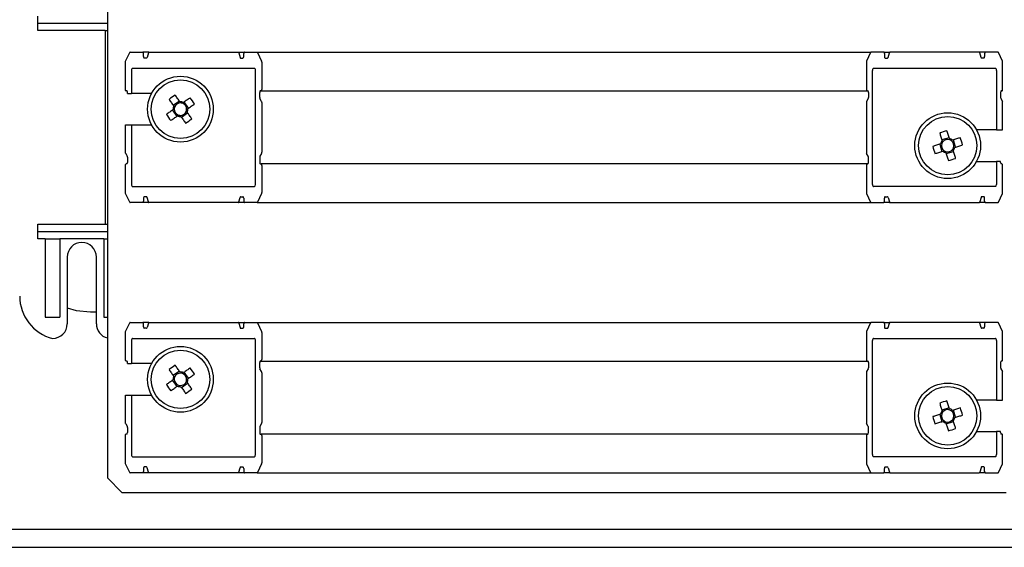
# Model space of a CAD drawing. Extents: x -3 to 2343, y -2542 to -1783.
# Drawn here: x 177 to 312, y -2311 to -2239 of the extents above; entities that cross this region are included whole.
import ezdxf

# ---------------------------------------------------------------- set-up
doc = ezdxf.new("R2010")
doc.units = 0
doc.header["$LTSCALE"] = 20
doc.header["$MEASUREMENT"] = 0
doc.layers.add('1', color=7, linetype='CONTINUOUS')

msp = doc.modelspace()

# ---------------------------------------------------------------- linework, layer by layer
at = {"layer": '1'}
for p, q in [((188.95631, -2205.94533), (188.95631, -2301.94533)), ((179.45631, -2239.69533), (179.45631, -2238.69533)), ((179.45631, -2240.69533), (179.45631, -2239.69533)), ((179.45631, -2239.69533), (188.95631, -2239.69533)), ((188.65631, -2240.69533), (179.45631, -2240.69533)), ((188.65631, -2240.69533), (188.95631, -2240.69533)), ((188.65631, -2240.69533), (188.65631, -2267.19533)), ((191.45631, -2244.88675), (192.00787, -2243.70391)), ((191.45631, -2248.88675), (191.45631, -2244.88675)), ((192.07382, -2243.64533), (193.80716, -2243.64533)), ((194.65157, -2243.64533), (193.80716, -2243.64533)), ((193.90042, -2244.24533), (193.90042, -2243.84533)), ((194.31504, -2244.44533), (193.99368, -2244.44533)), ((194.57249, -2243.73933), (194.39412, -2244.35133)), ((194.65157, -2243.64533), (206.85871, -2243.64533)), ((206.85871, -2243.64533), (207.70313, -2243.64533)), ((206.9378, -2243.73933), (207.11616, -2244.35133)), ((207.19525, -2244.44533), (207.5166, -2244.44533)), ((207.60987, -2244.24533), (207.60987, -2243.84533)), ((207.70313, -2243.64533), (209.43647, -2243.64533)), ((209.43647, -2243.64533), (293.47615, -2243.64533)), ((209.50241, -2243.70391), (210.05398, -2244.88675)), ((293.4102, -2243.70391), (292.85863, -2244.88675)), ((295.20948, -2243.64533), (293.47615, -2243.64533)), ((295.20948, -2243.64533), (296.0539, -2243.64533)), ((295.30275, -2243.84533), (295.30275, -2244.24533)), ((295.39601, -2244.44533), (295.71736, -2244.44533)), ((295.79645, -2244.35133), (295.97481, -2243.73933)), ((308.26104, -2243.64533), (296.0539, -2243.64533)), ((309.10545, -2243.64533), (308.26104, -2243.64533)), ((308.51849, -2244.35133), (308.34013, -2243.73933)), ((308.91893, -2244.44533), (308.59757, -2244.44533)), ((309.01219, -2243.84533), (309.01219, -2244.24533)), ((310.83879, -2243.64533), (309.10545, -2243.64533)), ((311.45631, -2244.88675), (310.90474, -2243.70391)), ((311.45631, -2248.88675), (311.45631, -2244.88675)), ((192.26834, -2246.14533), (192.26834, -2249.29533)), ((192.40824, -2245.84533), (209.10205, -2245.84533)), ((209.24194, -2261.74533), (209.24194, -2246.14533)), ((210.0813, -2245.02818), (210.0813, -2248.74533)), ((292.83132, -2245.02818), (292.83132, -2248.74533)), ((293.67067, -2261.74533), (293.67067, -2246.14533)), ((293.81056, -2245.84533), (310.50437, -2245.84533)), ((310.64427, -2246.14533), (310.64427, -2254.29533)), ((191.61552, -2248.94533), (191.52225, -2248.94533)), ((209.89477, -2248.94533), (209.98804, -2248.94533)), ((209.98804, -2248.94533), (292.92458, -2248.94533)), ((292.92458, -2248.94533), (293.01784, -2248.94533)), ((311.39036, -2248.94533), (311.2971, -2248.94533)), ((191.70877, -2249.29533), (191.70877, -2249.14533)), ((191.70877, -2249.29533), (192.26834, -2249.29533)), ((195.00314, -2249.29533), (192.26834, -2249.29533)), ((209.80151, -2249.85166), (209.80151, -2249.14533)), ((210.04774, -2250.38536), (209.83507, -2250.0053)), ((293.07754, -2250.0053), (292.86487, -2250.38536)), ((293.1111, -2249.14533), (293.1111, -2249.85166)), ((311.20384, -2249.14533), (311.20384, -2249.85166)), ((311.2374, -2250.0053), (311.45007, -2250.38536)), ((197.85523, -2251.58592), (198.44481, -2252.43048)), ((198.81572, -2250.34425), (197.97116, -2250.93384)), ((200.05739, -2251.30475), (199.4678, -2250.46019)), ((210.0813, -2250.53901), (210.0813, -2257.35166)), ((292.83132, -2250.53901), (292.83132, -2257.35166)), ((311.45631, -2254.29533), (311.45631, -2250.39759)), ((199.09689, -2252.54641), (199.94145, -2251.95683)), ((191.45631, -2253.59533), (192.26834, -2253.59533)), ((191.45631, -2257.49308), (191.45631, -2253.59533)), ((192.26834, -2253.59533), (192.26834, -2261.74533)), ((192.26834, -2253.59533), (195.00314, -2253.59533)), ((310.64427, -2254.29533), (307.90947, -2254.29533)), ((310.64427, -2254.29533), (311.45631, -2254.29533)), ((304.15089, -2255.3525), (303.16881, -2255.66303)), ((305.04914, -2256.63991), (304.73861, -2255.65784)), ((302.86348, -2256.25075), (303.17401, -2257.23283)), ((191.46255, -2257.5053), (191.67522, -2257.88536)), ((191.70877, -2258.03901), (191.70877, -2258.74533)), ((209.80151, -2258.03901), (209.80151, -2258.74533)), ((210.04774, -2257.5053), (209.83507, -2257.88536)), ((293.07754, -2257.88536), (292.86487, -2257.5053)), ((293.1111, -2258.74533), (293.1111, -2258.03901)), ((303.76173, -2257.53816), (304.7438, -2257.22763)), ((191.45631, -2263.00391), (191.45631, -2259.00391)), ((191.61552, -2258.94533), (191.52225, -2258.94533)), ((209.89477, -2258.94533), (209.98804, -2258.94533)), ((292.92458, -2258.94533), (209.98804, -2258.94533)), ((210.0813, -2259.14533), (210.0813, -2262.86249)), ((292.83132, -2259.14533), (292.83132, -2262.86249)), ((292.92458, -2258.94533), (293.01784, -2258.94533)), ((307.90947, -2258.59533), (310.64427, -2258.59533)), ((310.64427, -2258.59533), (310.64427, -2261.74533)), ((311.20384, -2258.59533), (310.64427, -2258.59533)), ((311.20384, -2258.74533), (311.20384, -2258.59533)), ((311.39036, -2258.94533), (311.2971, -2258.94533)), ((311.45631, -2263.00391), (311.45631, -2259.00391)), ((192.40824, -2262.04533), (209.10205, -2262.04533)), ((310.50437, -2262.04533), (293.81056, -2262.04533)), ((192.00787, -2264.18675), (191.45631, -2263.00391)), ((193.90042, -2263.64533), (193.90042, -2264.04533)), ((194.31504, -2263.44533), (193.99368, -2263.44533)), ((194.57249, -2264.15133), (194.39412, -2263.53933)), ((206.9378, -2264.15133), (207.11616, -2263.53933)), ((207.19525, -2263.44533), (207.5166, -2263.44533)), ((207.60987, -2263.64533), (207.60987, -2264.04533)), ((210.05398, -2263.00391), (209.50241, -2264.18675)), ((292.85863, -2263.00391), (293.4102, -2264.18675)), ((295.30275, -2264.04533), (295.30275, -2263.64533)), ((295.39601, -2263.44533), (295.71736, -2263.44533)), ((295.79645, -2263.53933), (295.97481, -2264.15133)), ((308.51849, -2263.53933), (308.34013, -2264.15133)), ((308.91893, -2263.44533), (308.59757, -2263.44533)), ((309.01219, -2264.04533), (309.01219, -2263.64533)), ((310.90474, -2264.18675), (311.45631, -2263.00391)), ((193.80716, -2264.24533), (192.07382, -2264.24533)), ((194.65157, -2264.24533), (193.80716, -2264.24533)), ((206.85871, -2264.24533), (194.65157, -2264.24533)), ((207.70313, -2264.24533), (206.85871, -2264.24533)), ((209.43647, -2264.24533), (207.70313, -2264.24533)), ((209.43647, -2264.24533), (293.47615, -2264.24533)), ((293.47615, -2264.24533), (295.20948, -2264.24533)), ((296.0539, -2264.24533), (295.20948, -2264.24533)), ((296.0539, -2264.24533), (308.26104, -2264.24533)), ((309.10545, -2264.24533), (308.26104, -2264.24533)), ((309.10545, -2264.24533), (310.83879, -2264.24533)), ((179.45631, -2267.19533), (188.65631, -2267.19533)), ((179.45631, -2268.19533), (179.45631, -2267.19533)), ((188.65631, -2267.19533), (188.95631, -2267.19533)), ((179.45631, -2268.19533), (188.95631, -2268.19533)), ((179.45631, -2269.19533), (179.45631, -2268.19533)), ((180.4563, -2269.19533), (179.45631, -2269.19533)), ((180.4563, -2269.19533), (182.45631, -2269.19533)), ((180.4563, -2269.19533), (180.4563, -2279.94059)), ((188.45631, -2269.19533), (182.45631, -2269.19533)), ((182.45631, -2269.19533), (182.45631, -2279.94059)), ((188.45631, -2269.19533), (188.95631, -2269.19533)), ((188.45631, -2269.19533), (188.45631, -2279.94059)), ((183.4563, -2271.69533), (183.4563, -2280.84533)), ((187.4563, -2280.84533), (187.4563, -2271.69533)), ((180.4563, -2279.94059), (182.45631, -2279.94059)), ((186.6563, -2279.19533), (187.4563, -2279.19533)), ((188.45631, -2279.94059), (188.95631, -2279.94059)), ((191.45631, -2281.88675), (192.00787, -2280.70391)), ((192.07382, -2280.64533), (193.80716, -2280.64533)), ((194.65157, -2280.64533), (193.80716, -2280.64533)), ((193.90042, -2281.24533), (193.90042, -2280.84533)), ((194.57249, -2280.73933), (194.39412, -2281.35133)), ((194.65157, -2280.64533), (206.85871, -2280.64533)), ((206.85871, -2280.64533), (207.70313, -2280.64533)), ((206.9378, -2280.73933), (207.11616, -2281.35133)), ((207.60987, -2281.24533), (207.60987, -2280.84533)), ((207.70313, -2280.64533), (209.43647, -2280.64533)), ((209.43647, -2280.64533), (293.47615, -2280.64533)), ((209.50241, -2280.70391), (210.05398, -2281.88675)), ((293.4102, -2280.70391), (292.85863, -2281.88675)), ((295.20948, -2280.64533), (293.47615, -2280.64533)), ((295.20948, -2280.64533), (296.0539, -2280.64533)), ((295.30275, -2280.84533), (295.30275, -2281.24533)), ((295.79645, -2281.35133), (295.97481, -2280.73933)), ((308.26104, -2280.64533), (296.0539, -2280.64533)), ((309.10545, -2280.64533), (308.26104, -2280.64533)), ((308.51849, -2281.35133), (308.34013, -2280.73933)), ((309.01219, -2280.84533), (309.01219, -2281.24533)), ((310.83879, -2280.64533), (309.10545, -2280.64533)), ((311.45631, -2281.88675), (310.90474, -2280.70391)), ((191.45631, -2285.88675), (191.45631, -2281.88675)), ((194.31504, -2281.44533), (193.99368, -2281.44533)), ((207.19525, -2281.44533), (207.5166, -2281.44533)), ((210.0813, -2282.02817), (210.0813, -2285.74533)), ((292.83132, -2282.02817), (292.83132, -2285.74533)), ((295.39601, -2281.44533), (295.71736, -2281.44533)), ((308.91893, -2281.44533), (308.59757, -2281.44533)), ((311.45631, -2285.88675), (311.45631, -2281.88675)), ((192.26834, -2283.14533), (192.26834, -2286.29533)), ((192.40824, -2282.84533), (209.10205, -2282.84533)), ((209.24194, -2298.74533), (209.24194, -2283.14533)), ((293.67067, -2298.74533), (293.67067, -2283.14533)), ((293.81056, -2282.84533), (310.50437, -2282.84533)), ((310.64427, -2283.14533), (310.64427, -2291.29533)), ((191.61552, -2285.94533), (191.52225, -2285.94533)), ((191.70877, -2286.29533), (191.70877, -2286.14533)), ((191.70877, -2286.29533), (192.26834, -2286.29533)), ((195.00314, -2286.29533), (192.26834, -2286.29533)), ((209.80151, -2286.85166), (209.80151, -2286.14533)), ((209.89477, -2285.94533), (209.98804, -2285.94533)), ((209.98804, -2285.94533), (292.92458, -2285.94533)), ((292.92458, -2285.94533), (293.01784, -2285.94533)), ((293.1111, -2286.14533), (293.1111, -2286.85166)), ((311.20384, -2286.14533), (311.20384, -2286.85166)), ((311.39036, -2285.94533), (311.2971, -2285.94533)), ((198.81572, -2287.34425), (197.97116, -2287.93384)), ((200.05739, -2288.30475), (199.4678, -2287.46019)), ((210.04774, -2287.38536), (209.83507, -2287.0053)), ((210.0813, -2287.53901), (210.0813, -2294.35166)), ((292.83132, -2287.53901), (292.83132, -2294.35166)), ((293.07754, -2287.0053), (292.86487, -2287.38536)), ((311.2374, -2287.0053), (311.45007, -2287.38536)), ((311.45631, -2291.29533), (311.45631, -2287.39759)), ((197.85523, -2288.58592), (198.44481, -2289.43048)), ((199.09689, -2289.54641), (199.94145, -2288.95683)), ((191.45631, -2290.59533), (192.26834, -2290.59533)), ((191.45631, -2294.49308), (191.45631, -2290.59533)), ((192.26834, -2290.59533), (192.26834, -2298.74533)), ((192.26834, -2290.59533), (195.00314, -2290.59533)), ((310.64427, -2291.29533), (307.90947, -2291.29533)), ((310.64427, -2291.29533), (311.45631, -2291.29533)), ((302.86348, -2293.25075), (303.17401, -2294.23283)), ((304.15089, -2292.3525), (303.16881, -2292.66303)), ((305.04914, -2293.63991), (304.73861, -2292.65784)), ((191.46255, -2294.5053), (191.67522, -2294.88536)), ((210.04774, -2294.5053), (209.83507, -2294.88536)), ((293.07754, -2294.88536), (292.86487, -2294.5053)), ((303.76173, -2294.53816), (304.7438, -2294.22763)), ((191.45631, -2300.00391), (191.45631, -2296.00391)), ((191.61552, -2295.94533), (191.52225, -2295.94533)), ((191.70877, -2295.03901), (191.70877, -2295.74533)), ((209.80151, -2295.03901), (209.80151, -2295.74533)), ((209.89477, -2295.94533), (209.98804, -2295.94533)), ((292.92458, -2295.94533), (209.98804, -2295.94533)), ((292.92458, -2295.94533), (293.01784, -2295.94533)), ((293.1111, -2295.74533), (293.1111, -2295.03901)), ((307.90947, -2295.59533), (310.64427, -2295.59533)), ((310.64427, -2295.59533), (310.64427, -2298.74533)), ((311.20384, -2295.59533), (310.64427, -2295.59533)), ((311.20384, -2295.74533), (311.20384, -2295.59533)), ((311.39036, -2295.94533), (311.2971, -2295.94533)), ((311.45631, -2300.00391), (311.45631, -2296.00391)), ((210.0813, -2296.14533), (210.0813, -2299.86249)), ((292.83132, -2296.14533), (292.83132, -2299.86249)), ((192.00787, -2301.18675), (191.45631, -2300.00391)), ((192.40824, -2299.04533), (209.10205, -2299.04533)), ((210.05398, -2300.00391), (209.50241, -2301.18675)), ((292.85863, -2300.00391), (293.4102, -2301.18675)), ((310.50437, -2299.04533), (293.81056, -2299.04533)), ((310.90474, -2301.18675), (311.45631, -2300.00391)), ((193.80716, -2301.24533), (192.07382, -2301.24533)), ((194.65157, -2301.24533), (193.80716, -2301.24533)), ((193.90042, -2300.64533), (193.90042, -2301.04533)), ((194.31504, -2300.44533), (193.99368, -2300.44533)), ((194.57249, -2301.15133), (194.39412, -2300.53933)), ((206.85871, -2301.24533), (194.65157, -2301.24533)), ((207.70313, -2301.24533), (206.85871, -2301.24533)), ((206.9378, -2301.15133), (207.11616, -2300.53933)), ((207.19525, -2300.44533), (207.5166, -2300.44533)), ((207.60987, -2300.64533), (207.60987, -2301.04533)), ((209.43647, -2301.24533), (207.70313, -2301.24533)), ((209.43647, -2301.24533), (293.47615, -2301.24533)), ((293.47615, -2301.24533), (295.20948, -2301.24533)), ((296.0539, -2301.24533), (295.20948, -2301.24533)), ((295.30275, -2301.04533), (295.30275, -2300.64533)), ((295.39601, -2300.44533), (295.71736, -2300.44533)), ((295.79645, -2300.53933), (295.97481, -2301.15133)), ((296.0539, -2301.24533), (308.26104, -2301.24533)), ((309.10545, -2301.24533), (308.26104, -2301.24533)), ((308.51849, -2300.53933), (308.34013, -2301.15133)), ((308.91893, -2300.44533), (308.59757, -2300.44533)), ((309.01219, -2301.04533), (309.01219, -2300.64533)), ((309.10545, -2301.24533), (310.83879, -2301.24533)), ((188.95631, -2301.94533), (190.95631, -2303.94533)), ((190.95631, -2303.94533), (311.95631, -2303.94533)), ((121.14236, -2308.94533), (372.95631, -2308.94533)), ((97.9563, -2311.44533), (372.95631, -2311.44533))]:
    msp.add_line(p, q, dxfattribs=at)
at = {"layer": '1', "flags": 128}
for points in [[(197.39804, -2250.11286), (197.47641, -2250.22512), (197.55529, -2250.33811), (197.63465, -2250.4518), (197.71445, -2250.56611), (197.79466, -2250.681), (197.87522, -2250.79641), (197.95611, -2250.91228), (198.03728, -2251.02855)], [(198.88184, -2250.43897), (198.80067, -2250.32269), (198.71979, -2250.20682), (198.63922, -2250.09142), (198.55902, -2249.97653), (198.47921, -2249.86221), (198.39985, -2249.74853), (198.32097, -2249.63553), (198.2426, -2249.52327)], [(200.28878, -2249.88707), (200.17652, -2249.96543), (200.06352, -2250.04431), (199.94984, -2250.12368), (199.83553, -2250.20348), (199.72064, -2250.28368), (199.60523, -2250.36425), (199.48936, -2250.44513), (199.37309, -2250.52631)], [(197.94994, -2251.5198), (197.83367, -2251.60097), (197.7178, -2251.68185), (197.60239, -2251.76242), (197.4875, -2251.84262), (197.37319, -2251.92242), (197.2595, -2252.00179), (197.1465, -2252.08067), (197.03425, -2252.15904)], [(199.96267, -2251.37087), (200.07895, -2251.2897), (200.19481, -2251.20881), (200.31022, -2251.12825), (200.42511, -2251.04804), (200.53943, -2250.96824), (200.65311, -2250.88888), (200.76611, -2250.81), (200.87837, -2250.73163)], [(197.62383, -2253.0036), (197.73609, -2252.92523), (197.84909, -2252.84635), (197.96277, -2252.76699), (198.07709, -2252.68719), (198.19198, -2252.60698), (198.30738, -2252.52642), (198.42325, -2252.44553), (198.53953, -2252.36436)], [(199.03077, -2252.4517), (199.11194, -2252.56797), (199.19283, -2252.68384), (199.27339, -2252.79925), (199.3536, -2252.91414), (199.4334, -2253.02845), (199.51276, -2253.14214), (199.59165, -2253.25514), (199.67001, -2253.36739)], [(200.51457, -2252.77781), (200.43621, -2252.66555), (200.35732, -2252.55255), (200.27796, -2252.43887), (200.19816, -2252.32455), (200.11796, -2252.20966), (200.03739, -2252.09426), (199.9565, -2251.97839), (199.87533, -2251.86211)], [(302.86696, -2254.70838), (302.90823, -2254.83892), (302.94978, -2254.97031), (302.99158, -2255.10251), (303.03361, -2255.23543), (303.07585, -2255.36903), (303.11828, -2255.50323), (303.16088, -2255.63796), (303.20364, -2255.77317)], [(304.18571, -2255.46264), (304.14296, -2255.32743), (304.10036, -2255.1927), (304.05793, -2255.0585), (304.01568, -2254.9249), (303.97365, -2254.79198), (303.93185, -2254.65978), (303.8903, -2254.52839), (303.84903, -2254.39785)], [(305.69326, -2255.35598), (305.56272, -2255.39726), (305.43133, -2255.4388), (305.29913, -2255.4806), (305.1662, -2255.52263), (305.03261, -2255.56488), (304.89841, -2255.60731), (304.76368, -2255.64991), (304.62847, -2255.69266)], [(302.97361, -2256.21593), (302.83841, -2256.25868), (302.70367, -2256.30128), (302.56947, -2256.34371), (302.43588, -2256.38596), (302.30295, -2256.42799), (302.17076, -2256.46979), (302.03936, -2256.51133), (301.90883, -2256.55261)], [(304.939, -2256.67474), (305.07421, -2256.63199), (305.20894, -2256.58938), (305.34314, -2256.54695), (305.47673, -2256.50471), (305.60966, -2256.46268), (305.74186, -2256.42088), (305.87325, -2256.37933), (306.00379, -2256.33806)], [(302.21935, -2257.53468), (302.34989, -2257.49341), (302.48129, -2257.45186), (302.61348, -2257.41006), (302.74641, -2257.36803), (302.88, -2257.32579), (303.0142, -2257.28336), (303.14893, -2257.24075), (303.28414, -2257.198)], [(303.7269, -2257.42803), (303.76965, -2257.56323), (303.81226, -2257.69797), (303.85469, -2257.83217), (303.89693, -2257.96576), (303.93896, -2258.09869), (303.98076, -2258.23088), (304.02231, -2258.36228), (304.06358, -2258.49281)], [(305.04566, -2258.18228), (305.00438, -2258.05175), (304.96283, -2257.92035), (304.92104, -2257.78816), (304.879, -2257.65523), (304.83676, -2257.52164), (304.79433, -2257.38744), (304.75173, -2257.2527), (304.70897, -2257.1175)], [(183.4563, -2278.66951), (184.7054, -2279.00319), (186.6563, -2279.19533)], [(198.88184, -2287.43897), (198.80067, -2287.32269), (198.71979, -2287.20682), (198.63922, -2287.09142), (198.55902, -2286.97653), (198.47921, -2286.86221), (198.39985, -2286.74853), (198.32097, -2286.63553), (198.2426, -2286.52327)], [(197.39804, -2287.11286), (197.47641, -2287.22512), (197.55529, -2287.33812), (197.63465, -2287.4518), (197.71445, -2287.56611), (197.79466, -2287.681), (197.87522, -2287.79641), (197.95611, -2287.91228), (198.03728, -2288.02855)], [(200.28878, -2286.88707), (200.17652, -2286.96543), (200.06352, -2287.04431), (199.94984, -2287.12368), (199.83553, -2287.20348), (199.72064, -2287.28368), (199.60523, -2287.36425), (199.48936, -2287.44514), (199.37309, -2287.52631)], [(199.96267, -2288.37087), (200.07895, -2288.2897), (200.19481, -2288.20881), (200.31022, -2288.12825), (200.42511, -2288.04804), (200.53943, -2287.96824), (200.65311, -2287.88888), (200.76611, -2287.80999), (200.87837, -2287.73163)], [(197.94994, -2288.5198), (197.83367, -2288.60097), (197.7178, -2288.68185), (197.60239, -2288.76242), (197.4875, -2288.84262), (197.37319, -2288.92242), (197.2595, -2289.00179), (197.1465, -2289.08067), (197.03425, -2289.15903)], [(197.62383, -2290.0036), (197.73609, -2289.92523), (197.84909, -2289.84635), (197.96277, -2289.76699), (198.07709, -2289.68719), (198.19198, -2289.60698), (198.30738, -2289.52642), (198.42325, -2289.44553), (198.53953, -2289.36436)], [(200.51457, -2289.77781), (200.43621, -2289.66555), (200.35732, -2289.55255), (200.27796, -2289.43887), (200.19816, -2289.32455), (200.11796, -2289.20966), (200.03739, -2289.09426), (199.9565, -2288.97839), (199.87533, -2288.86211)], [(199.03077, -2289.4517), (199.11194, -2289.56797), (199.19283, -2289.68384), (199.27339, -2289.79925), (199.3536, -2289.91414), (199.4334, -2290.02845), (199.51276, -2290.14214), (199.59165, -2290.25513), (199.67001, -2290.36739)], [(302.86696, -2291.70838), (302.90823, -2291.83891), (302.94978, -2291.97031), (302.99158, -2292.10251), (303.03361, -2292.23543), (303.07585, -2292.36903), (303.11828, -2292.50323), (303.16088, -2292.63796), (303.20364, -2292.77317)], [(304.18571, -2292.46264), (304.14296, -2292.32743), (304.10036, -2292.1927), (304.05793, -2292.0585), (304.01568, -2291.92491), (303.97365, -2291.79198), (303.93185, -2291.65978), (303.8903, -2291.52839), (303.84903, -2291.39785)], [(302.97361, -2293.21593), (302.83841, -2293.25868), (302.70367, -2293.30128), (302.56947, -2293.34371), (302.43588, -2293.38596), (302.30295, -2293.42799), (302.17076, -2293.46979), (302.03936, -2293.51134), (301.90883, -2293.55261)], [(305.69326, -2292.35598), (305.56272, -2292.39726), (305.43133, -2292.4388), (305.29913, -2292.4806), (305.1662, -2292.52264), (305.03261, -2292.56488), (304.89841, -2292.60731), (304.76368, -2292.64991), (304.62847, -2292.69266)], [(304.939, -2293.67474), (305.07421, -2293.63199), (305.20894, -2293.58938), (305.34314, -2293.54695), (305.47673, -2293.50471), (305.60966, -2293.46268), (305.74186, -2293.42088), (305.87325, -2293.37933), (306.00379, -2293.33806)], [(302.21935, -2294.53468), (302.34989, -2294.49341), (302.48129, -2294.45186), (302.61348, -2294.41006), (302.74641, -2294.36803), (302.88, -2294.32579), (303.0142, -2294.28336), (303.14893, -2294.24075), (303.28414, -2294.198)], [(303.7269, -2294.42803), (303.76965, -2294.56323), (303.81226, -2294.69797), (303.85469, -2294.83217), (303.89693, -2294.96576), (303.93896, -2295.09869), (303.98076, -2295.23088), (304.02231, -2295.36228), (304.06358, -2295.49281)], [(305.04566, -2295.18228), (305.00438, -2295.05175), (304.96283, -2294.92035), (304.92104, -2294.78816), (304.879, -2294.65523), (304.83676, -2294.52164), (304.79433, -2294.38744), (304.75173, -2294.25271), (304.70897, -2294.1175)]]:
    msp.add_lwpolyline(points, dxfattribs=at)
at = {"layer": '1'}
for centre, radius in [((198.95631, -2251.44533), 4.5), ((198.95631, -2251.44533), 4), ((303.95631, -2256.44533), 4.5), ((303.95631, -2256.44533), 4), ((198.95631, -2288.44533), 4.5), ((198.95631, -2288.44533), 4), ((303.95631, -2293.44533), 4.5), ((303.95631, -2293.44533), 4)]:
    msp.add_circle(centre, radius, dxfattribs=at)
for centre, radius, start, end in [((206.04845, -2261.60463), 14.38369, 122.8667865, 126.97055), ((188.79861, -2258.53638), 14.38175, 32.8665639, 36.9708852), ((198.95631, -2251.44533), 1.00912, 155.6055908, 184.2317313), ((198.95631, -2251.44533), 0.851, 177.6775572, 252.1597649), ((198.95631, -2251.44533), 0.851, 162.1597649, 177.6775572), ((198.95631, -2251.44533), 0.851, 87.6775572, 162.1597649), ((198.95631, -2251.44533), 1.00912, 65.6055908, 94.2317313), ((198.95631, -2251.44533), 0.851, 72.1597649, 87.6775572), ((198.95631, -2251.44533), 0.851, 357.6775572, 72.1597649), ((198.95631, -2251.44533), 0.851, 342.1597649, 357.6775572), ((198.95631, -2251.44533), 1.00912, 335.6055908, 4.2317313), ((209.11157, -2244.35604), 14.37875, 212.8659736, 216.9711431), ((198.95631, -2251.44533), 1.00912, 245.6055908, 274.2317313), ((198.95631, -2251.44533), 0.851, 252.1597649, 267.6775572), ((198.95631, -2251.44533), 0.851, 267.6775572, 342.1597649), ((191.86519, -2241.28751), 14.38189, 302.8665302, 306.9708063), ((307.6907, -2268.25567), 14.38045, 105.4944477, 109.599139), ((303.95631, -2256.44533), 0.851, 70.3057031, 144.7879108), ((303.95631, -2256.44533), 1.00912, 48.2337366, 76.8598772), ((303.95631, -2256.44533), 0.851, 54.7879108, 70.3057031), ((292.14293, -2260.18068), 14.38364, 15.4949019, 19.5986789), ((315.76733, -2252.71073), 14.38117, 195.4945448, 199.5990282), ((303.95631, -2256.44533), 1.00912, 138.2337366, 166.8598772), ((303.95631, -2256.44533), 0.851, 160.3057031, 234.7879108), ((303.95631, -2256.44533), 0.851, 144.7879108, 160.3057031), ((303.95631, -2256.44533), 0.851, 250.3057031, 324.7879108), ((303.95631, -2256.44533), 0.851, 340.3057031, 54.7879108), ((303.95631, -2256.44533), 0.851, 324.7879108, 340.3057031), ((303.95631, -2256.44533), 1.00912, 318.2337366, 346.8598772), ((303.95631, -2256.44533), 1.00912, 228.2337366, 256.8598772), ((303.95631, -2256.44533), 0.851, 234.7879108, 250.3057031), ((300.22195, -2244.63509), 14.38035, 285.4944153, 289.5991342), ((185.45631, -2271.69533), 2, 90, 180), ((185.45631, -2271.69533), 2, 0, 90), ((182.95631, -2277.03586), 6, 180, 255.5224878), ((181.45631, -2280.84533), 2, 270, 0), ((189.45631, -2280.84533), 2, 180, 255.5224878), ((206.04889, -2298.60523), 14.38443, 122.8669535, 126.9705104), ((198.95631, -2288.44533), 1.00912, 155.6055908, 184.2317313), ((198.95631, -2288.44533), 0.851, 87.6775572, 162.1597649), ((198.95631, -2288.44533), 1.00912, 65.6055908, 94.2317313), ((198.95631, -2288.44533), 0.851, 72.1597649, 87.6775572), ((198.95631, -2288.44533), 0.851, 357.6775572, 72.1597649), ((188.79975, -2295.53559), 14.38036, 32.8663737, 36.9710902), ((209.11045, -2281.35682), 14.37738, 212.8657823, 216.9713418), ((198.95631, -2288.44533), 0.851, 177.6775572, 252.1597649), ((198.95631, -2288.44533), 0.851, 162.1597649, 177.6775572), ((198.95631, -2288.44533), 1.00912, 245.6055908, 274.2317313), ((198.95631, -2288.44533), 0.851, 252.1597649, 267.6775572), ((198.95631, -2288.44533), 0.851, 267.6775572, 342.1597649), ((198.95631, -2288.44533), 0.851, 342.1597649, 357.6775572), ((198.95631, -2288.44533), 1.00912, 335.6055908, 4.2317313), ((191.86419, -2278.28603), 14.38368, 302.8666816, 306.9704425), ((307.69085, -2305.25615), 14.38096, 105.4945012, 109.5990483), ((303.95631, -2293.44533), 1.00912, 138.2337366, 166.8598772), ((303.95631, -2293.44533), 0.851, 160.3057031, 234.7879108), ((303.95631, -2293.44533), 0.851, 144.7879108, 160.3057031), ((303.95631, -2293.44533), 0.851, 70.3057031, 144.7879108), ((303.95631, -2293.44533), 1.00912, 48.2337366, 76.8598772), ((303.95631, -2293.44533), 0.851, 54.7879108, 70.3057031), ((303.95631, -2293.44533), 0.851, 340.3057031, 54.7879108), ((292.14313, -2297.18062), 14.38343, 15.4948543, 19.5986952), ((315.76712, -2289.71079), 14.38096, 195.4945012, 199.5990483), ((303.95631, -2293.44533), 1.00912, 228.2337366, 256.8598772), ((303.95631, -2293.44533), 0.851, 234.7879108, 250.3057031), ((303.95631, -2293.44533), 0.851, 250.3057031, 324.7879108), ((303.95631, -2293.44533), 0.851, 324.7879108, 340.3057031), ((303.95631, -2293.44533), 1.00912, 318.2337366, 346.8598772), ((300.22177, -2281.63452), 14.38096, 285.4945012, 289.5990483)]:
    msp.add_arc(centre, radius, start, end, dxfattribs=at)
for centre, major_axis, start_param, end_param in [((192.07382, -2243.84533), (0, 0.2), 0, 0.785398163), ((193.80716, -2243.84533), (0, 0.2), 4.71238898, 6.283185307), ((193.99368, -2244.24533), (0, 0.2), 1.570796327, 3.141592654), ((194.31504, -2244.24533), (0, 0.2), 3.141592654, 4.153789665), ((194.65157, -2243.84533), (0, 0.2), 0, 1.012197011), ((206.85872, -2243.84533), (0, 0.2), 5.270988296, 6.283185307), ((207.19525, -2244.24533), (0, 0.2), 2.129395642, 3.141592654), ((207.51661, -2244.24533), (0, 0.2), 3.141592654, 4.71238898), ((207.70313, -2243.84533), (0, 0.2), 0, 1.570796327), ((209.43647, -2243.84533), (0, 0.2), 5.497787144, 6.283185307), ((209.98804, -2245.02818), (0, 0.2), 4.71238898, 5.497787144), ((292.92458, -2245.02818), (0, 0.2), 0.785398163, 1.570796327), ((293.47615, -2243.84533), (0, 0.2), 0, 0.785398163), ((295.20949, -2243.84533), (0, 0.2), 4.71238898, 6.283185307), ((295.39601, -2244.24533), (0, 0.2), 1.570796327, 3.141592654), ((295.71736, -2244.24533), (0, 0.2), 3.141592654, 4.153789665), ((296.0539, -2243.84533), (0, 0.2), 0, 1.012197011), ((308.26104, -2243.84533), (0, 0.2), 5.270988296, 6.283185307), ((308.59757, -2244.24533), (0, 0.2), 2.129395642, 3.141592654), ((308.91893, -2244.24533), (0, 0.2), 3.141592654, 4.71238898), ((309.10545, -2243.84533), (0, 0.2), 0, 1.570796327), ((310.83879, -2243.84533), (0, 0.2), 5.497787144, 6.283185307), ((192.40824, -2246.14533), (0, 0.3), 0, 1.570796327), ((209.10205, -2246.14533), (0, 0.3), 4.71238898, 6.283185307), ((293.81056, -2246.14533), (0, 0.3), 0, 1.570796327), ((310.50438, -2246.14533), (0, 0.3), 4.71238898, 6.283185307), ((191.52225, -2248.74533), (0, 0.2), 2.35619449, 3.141592654), ((191.61551, -2249.14533), (0, 0.2), 4.71238898, 6.283185307), ((209.89477, -2249.14533), (0, 0.2), 0, 1.570796327), ((209.98804, -2248.74533), (0, 0.2), 3.141592654, 4.71238898), ((292.92458, -2248.74533), (0, 0.2), 1.570796327, 3.141592654), ((293.01784, -2249.14533), (0, 0.2), 4.71238898, 6.283185307), ((311.2971, -2249.14533), (0, 0.2), 0, 1.570796327), ((311.39036, -2248.74533), (0, 0.2), 3.141592654, 3.926990817), ((209.89477, -2249.85166), (0, 0.2), 1.570796327, 2.446854377), ((293.01784, -2249.85166), (0, 0.2), 3.83633093, 4.71238898), ((311.2971, -2249.85166), (0, 0.2), 1.570796327, 2.446854377), ((209.98804, -2250.53901), (0, 0.2), 4.71238898, 5.588447031), ((292.92458, -2250.53901), (0, 0.2), 0.694738276, 1.570796327), ((311.39036, -2250.53901), (0, 0.2), 5.497787144, 5.588447031), ((191.52225, -2257.35166), (0, 0.2), 2.35619449, 2.446854377), ((191.61551, -2258.03901), (0, 0.2), 4.71238898, 5.588447031), ((209.89477, -2258.03901), (0, 0.2), 0.694738276, 1.570796327), ((209.98804, -2257.35166), (0, 0.2), 3.83633093, 4.71238898), ((292.92458, -2257.35166), (0, 0.2), 1.570796327, 2.446854377), ((293.01784, -2258.03901), (0, 0.2), 4.71238898, 5.588447031), ((191.52225, -2259.14533), (0, 0.2), 0, 0.785398163), ((191.61551, -2258.74533), (0, 0.2), 3.141592654, 4.71238898), ((209.89477, -2258.74533), (0, 0.2), 1.570796327, 3.141592654), ((209.98804, -2259.14533), (0, 0.2), 4.71238898, 6.283185307), ((292.92458, -2259.14533), (0, 0.2), 0, 1.570796327), ((293.01784, -2258.74533), (0, 0.2), 3.141592654, 4.71238898), ((311.2971, -2258.74533), (0, 0.2), 1.570796327, 3.141592654), ((311.39036, -2259.14533), (0, 0.2), 5.497787144, 6.283185307), ((192.40824, -2261.74533), (0, 0.3), 1.570796327, 3.141592654), ((209.10205, -2261.74533), (0, 0.3), 3.141592654, 4.71238898), ((293.81056, -2261.74533), (0, 0.3), 1.570796327, 3.141592654), ((310.50438, -2261.74533), (0, 0.3), 3.141592654, 4.71238898), ((193.99368, -2263.64533), (0, 0.2), 0, 1.570796327), ((194.31504, -2263.64533), (0, 0.2), 5.270988296, 6.283185307), ((207.19525, -2263.64533), (0, 0.2), 0, 1.012197011), ((207.51661, -2263.64533), (0, 0.2), 4.71238898, 6.283185307), ((209.98804, -2262.86249), (0, 0.2), 3.926990817, 4.71238898), ((292.92458, -2262.86249), (0, 0.2), 1.570796327, 2.35619449), ((295.39601, -2263.64533), (0, 0.2), 0, 1.570796327), ((295.71736, -2263.64533), (0, 0.2), 5.270988296, 6.283185307), ((308.59757, -2263.64533), (0, 0.2), 0, 1.012197011), ((308.91893, -2263.64533), (0, 0.2), 4.71238898, 6.283185307), ((192.07382, -2264.04533), (0, 0.2), 2.35619449, 3.141592654), ((193.80716, -2264.04533), (0, 0.2), 3.141592654, 4.71238898), ((194.65157, -2264.04533), (0, 0.2), 2.129395642, 3.141592654), ((206.85872, -2264.04533), (0, 0.2), 3.141592654, 4.153789665), ((207.70313, -2264.04533), (0, 0.2), 1.570796327, 3.141592654), ((209.43647, -2264.04533), (0, 0.2), 3.141592654, 3.926990817), ((293.47615, -2264.04533), (0, 0.2), 2.35619449, 3.141592654), ((295.20949, -2264.04533), (0, 0.2), 3.141592654, 4.71238898), ((296.0539, -2264.04533), (0, 0.2), 2.129395642, 3.141592654), ((308.26104, -2264.04533), (0, 0.2), 3.141592654, 4.153789665), ((309.10545, -2264.04533), (0, 0.2), 1.570796327, 3.141592654), ((310.83879, -2264.04533), (0, 0.2), 3.141592654, 3.926990817), ((192.07382, -2280.84533), (0, 0.2), 0, 0.785398163), ((193.80716, -2280.84533), (0, 0.2), 4.71238898, 6.283185307), ((193.99368, -2281.24533), (0, 0.2), 1.570796327, 3.141592654), ((194.65157, -2280.84533), (0, 0.2), 0, 1.012197011), ((206.85872, -2280.84533), (0, 0.2), 5.270988296, 6.283185307), ((207.51661, -2281.24533), (0, 0.2), 3.141592654, 4.71238898), ((207.70313, -2280.84533), (0, 0.2), 0, 1.570796327), ((209.43647, -2280.84533), (0, 0.2), 5.497787144, 6.283185307), ((293.47615, -2280.84533), (0, 0.2), 0, 0.785398163), ((295.20949, -2280.84533), (0, 0.2), 4.71238898, 6.283185307), ((295.39601, -2281.24533), (0, 0.2), 1.570796327, 3.141592654), ((296.0539, -2280.84533), (0, 0.2), 0, 1.012197011), ((308.26104, -2280.84533), (0, 0.2), 5.270988296, 6.283185307), ((308.91893, -2281.24533), (0, 0.2), 3.141592654, 4.71238898), ((309.10545, -2280.84533), (0, 0.2), 0, 1.570796327), ((310.83879, -2280.84533), (0, 0.2), 5.497787144, 6.283185307), ((194.31504, -2281.24533), (0, 0.2), 3.141592654, 4.153789665), ((207.19525, -2281.24533), (0, 0.2), 2.129395642, 3.141592654), ((209.98804, -2282.02818), (0, 0.2), 4.71238898, 5.497787144), ((292.92458, -2282.02818), (0, 0.2), 0.785398163, 1.570796327), ((295.71736, -2281.24533), (0, 0.2), 3.141592654, 4.153789665), ((308.59757, -2281.24533), (0, 0.2), 2.129395642, 3.141592654), ((192.40824, -2283.14533), (0, 0.3), 0, 1.570796327), ((209.10205, -2283.14533), (0, 0.3), 4.71238898, 6.283185307), ((293.81056, -2283.14533), (0, 0.3), 0, 1.570796327), ((310.50438, -2283.14533), (0, 0.3), 4.71238898, 6.283185307), ((191.52225, -2285.74533), (0, 0.2), 2.35619449, 3.141592654), ((191.61551, -2286.14533), (0, 0.2), 4.71238898, 6.283185307), ((209.89477, -2286.14533), (0, 0.2), 0, 1.570796327), ((209.98804, -2285.74533), (0, 0.2), 3.141592654, 4.71238898), ((292.92458, -2285.74533), (0, 0.2), 1.570796327, 3.141592654), ((293.01784, -2286.14533), (0, 0.2), 4.71238898, 6.283185307), ((311.2971, -2286.14533), (0, 0.2), 0, 1.570796327), ((311.39036, -2285.74533), (0, 0.2), 3.141592654, 3.926990817), ((209.89477, -2286.85166), (0, 0.2), 1.570796327, 2.446854377), ((209.98804, -2287.53901), (0, 0.2), 4.71238898, 5.588447031), ((292.92458, -2287.53901), (0, 0.2), 0.694738276, 1.570796327), ((293.01784, -2286.85166), (0, 0.2), 3.83633093, 4.71238898), ((311.2971, -2286.85166), (0, 0.2), 1.570796327, 2.446854377), ((311.39036, -2287.53901), (0, 0.2), 5.497787144, 5.588447031), ((191.52225, -2294.35166), (0, 0.2), 2.35619449, 2.446854377), ((209.98804, -2294.35166), (0, 0.2), 3.83633093, 4.71238898), ((292.92458, -2294.35166), (0, 0.2), 1.570796327, 2.446854377), ((191.52225, -2296.14533), (0, 0.2), 0, 0.785398163), ((191.61551, -2295.74533), (0, 0.2), 3.141592654, 4.71238898), ((191.61551, -2295.03901), (0, 0.2), 4.71238898, 5.588447031), ((209.89477, -2295.03901), (0, 0.2), 0.694738276, 1.570796327), ((209.89477, -2295.74533), (0, 0.2), 1.570796327, 3.141592654), ((209.98804, -2296.14533), (0, 0.2), 4.71238898, 6.283185307), ((292.92458, -2296.14533), (0, 0.2), 0, 1.570796327), ((293.01784, -2295.74533), (0, 0.2), 3.141592654, 4.71238898), ((293.01784, -2295.03901), (0, 0.2), 4.71238898, 5.588447031), ((311.2971, -2295.74533), (0, 0.2), 1.570796327, 3.141592654), ((311.39036, -2296.14533), (0, 0.2), 5.497787144, 6.283185307), ((192.40824, -2298.74533), (0, 0.3), 1.570796327, 3.141592654), ((209.10205, -2298.74533), (0, 0.3), 3.141592654, 4.71238898), ((293.81056, -2298.74533), (0, 0.3), 1.570796327, 3.141592654), ((310.50438, -2298.74533), (0, 0.3), 3.141592654, 4.71238898), ((209.98804, -2299.86249), (0, 0.2), 3.926990817, 4.71238898), ((292.92458, -2299.86249), (0, 0.2), 1.570796327, 2.35619449), ((192.07382, -2301.04533), (0, 0.2), 2.35619449, 3.141592654), ((193.80716, -2301.04533), (0, 0.2), 3.141592654, 4.71238898), ((193.99368, -2300.64533), (0, 0.2), 0, 1.570796327), ((194.31504, -2300.64533), (0, 0.2), 5.270988296, 6.283185307), ((194.65157, -2301.04533), (0, 0.2), 2.129395642, 3.141592654), ((206.85872, -2301.04533), (0, 0.2), 3.141592654, 4.153789665), ((207.19525, -2300.64533), (0, 0.2), 0, 1.012197011), ((207.51661, -2300.64533), (0, 0.2), 4.71238898, 6.283185307), ((207.70313, -2301.04533), (0, 0.2), 1.570796327, 3.141592654), ((209.43647, -2301.04533), (0, 0.2), 3.141592654, 3.926990817), ((293.47615, -2301.04533), (0, 0.2), 2.35619449, 3.141592654), ((295.20949, -2301.04533), (0, 0.2), 3.141592654, 4.71238898), ((295.39601, -2300.64533), (0, 0.2), 0, 1.570796327), ((295.71736, -2300.64533), (0, 0.2), 5.270988296, 6.283185307), ((296.0539, -2301.04533), (0, 0.2), 2.129395642, 3.141592654), ((308.26104, -2301.04533), (0, 0.2), 3.141592654, 4.153789665), ((308.59757, -2300.64533), (0, 0.2), 0, 1.012197011), ((308.91893, -2300.64533), (0, 0.2), 4.71238898, 6.283185307), ((309.10545, -2301.04533), (0, 0.2), 1.570796327, 3.141592654), ((310.83879, -2301.04533), (0, 0.2), 3.141592654, 3.926990817)]:
    msp.add_ellipse(centre, major_axis=major_axis, ratio=0.466307658, start_param=start_param, end_param=end_param, dxfattribs=at)

doc.saveas('drawing.dxf')
